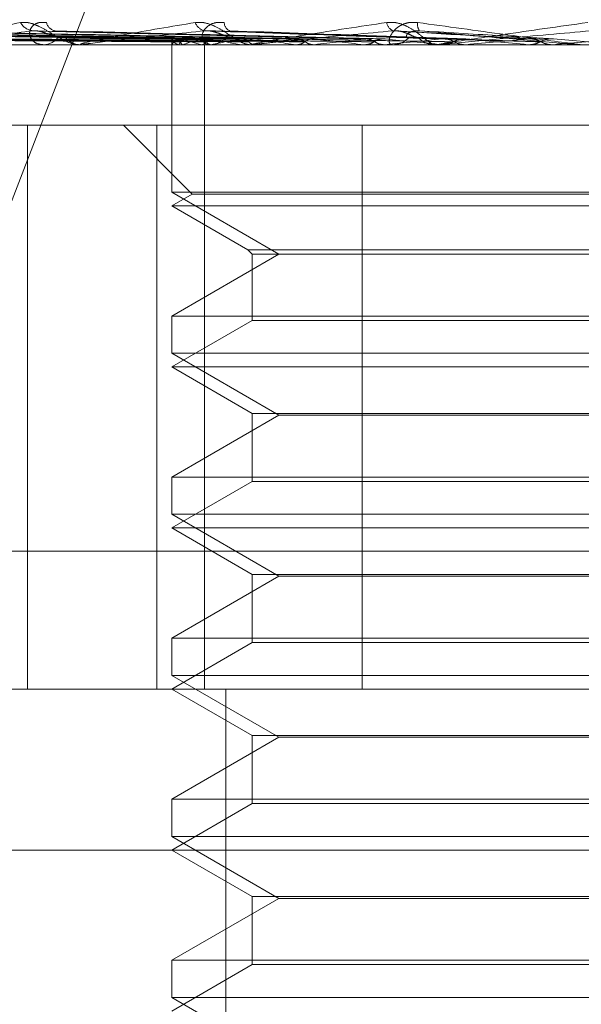
# Model space of a CAD drawing. Units: inches. Extents: x 0 to 23.4, y 0 to 16.5.
# Drawn here: x 6.7 to 6.7, y 13.4 to 13.5 of the extents above; entities that cross this region are included whole.
import ezdxf

# ---------------------------------------------------------------- set-up
doc = ezdxf.new("R2010")
doc.units = ezdxf.units.IN
doc.header["$MEASUREMENT"] = 0
doc.linetypes.add('HIDDEN', pattern=[0.07500000000000001, 0.05, -0.025])

msp = doc.modelspace()

# ---------------------------------------------------------------- linework, layer by layer
at = {"color": 7, "linetype": 'HIDDEN', "lineweight": 0}
for p, q in [((6.657752345, 13.4362941021), (6.6661341205, 13.4580480758)), ((6.6657726538, 13.4502049991), (6.6502956213, 13.4504195194)), ((6.6659660428, 13.4502049088), (6.6507759529, 13.4504193551)), ((6.6660537866, 13.4502050883), (6.6508491985, 13.4504196821)), ((6.6666269819, 13.4502048105), (6.652272853, 13.4504191764)), ((6.6667993003, 13.4502051834), (6.652416695, 13.4504198557)), ((6.6677316469, 13.4502046943), (6.6547322881, 13.4504189655)), ((6.6679823169, 13.4502052928), (6.6549415225, 13.450420056)), ((6.669240256, 13.4502045431), (6.6580655205, 13.4504186913)), ((6.6695602291, 13.4502054309), (6.6583325742, 13.4504203095)), ((6.6710986116, 13.4502043194), (6.6621524284, 13.4504182864)), ((6.6731881576, 13.4502082162), (6.6666944309, 13.4504317149)), ((6.6755440627, 13.4502074968), (6.6718556736, 13.4504308273)), ((6.6761464626, 13.4502060217), (6.6779107256, 13.4500504573)), ((6.6545693431, 13.4500479604), (6.7369352606, 13.4500479604)), ((6.6559252908, 13.4500504573), (6.6632648939, 13.4500504573)), ((6.6592971535, 13.4500504573), (6.6678940896, 13.4500504573)), ((6.6633298487, 13.4500479604), (6.6632711381, 13.4500479604)), ((6.663377252, 13.4500504573), (6.6715750839, 13.4500504573)), ((6.6657692167, 13.4501307745), (6.6657692147, 13.4501306374)), ((6.6657693841, 13.4500479604), (6.6657693841, 13.4460432795)), ((6.6657742744, 13.4500504573), (6.6657735254, 13.4500485849)), ((6.6659435482, 13.4500504573), (6.6659482173, 13.4500485849)), ((6.6660791361, 13.4500504573), (6.6660729962, 13.4500485849)), ((6.6665808398, 13.4500504573), (6.6665907582, 13.4500485849)), ((6.6666621114, 13.4325501476), (6.6666621114, 13.4500479604)), ((6.6667480544, 13.4500479604), (6.6668118954, 13.4500479604)), ((6.6668471151, 13.4500504573), (6.6668358061, 13.4500485849)), ((6.6676631156, 13.4500504573), (6.6676779248, 13.4500485849)), ((6.6679655195, 13.4500479604), (6.6679003338, 13.4500479604)), ((6.6680181207, 13.4500504573), (6.6737689847, 13.4500504573)), ((6.6680504544, 13.4500504573), (6.6680343851, 13.4500485849)), ((6.6691512594, 13.4500504573), (6.6691704242, 13.4500485849)), ((6.6696456624, 13.4500504573), (6.6696254135, 13.4500485849)), ((6.6709914859, 13.4500504573), (6.6710143136, 13.4500485849)), ((6.6715750839, 13.4500504573), (6.6715513873, 13.4500485849)), ((6.6716954415, 13.4500479604), (6.6717639832, 13.4500479604)), ((6.6719598644, 13.4500504573), (6.6729205796, 13.4500504573)), ((6.6729961287, 13.4500479604), (6.6729268238, 13.4500479604)), ((6.6730520266, 13.4500504573), (6.6761480716, 13.4500504573)), ((6.6731172844, 13.4500504573), (6.67314295, 13.4500485849)), ((6.6737689847, 13.4500504573), (6.6737426969, 13.4500485849)), ((6.6751494136, 13.4500504573), (6.6754518231, 13.4500504573)), ((6.6754518231, 13.4500504573), (6.6754793989, 13.4500485849)), ((6.6761480716, 13.4500504573), (6.6761201426, 13.4500485849)), ((6.6761201426, 13.4500485849), (6.6761201693, 13.4500479604)), ((6.6768459202, 13.4500504573), (6.6779107256, 13.4500504573)), ((6.6586314213, 13.4478607338), (6.6653629204, 13.4478607338)), ((6.6618466914, 13.4325501476), (6.6618466914, 13.4478607338)), ((6.6644570481, 13.4478607338), (6.6663240425, 13.4459937394)), ((6.6653629204, 13.4478607338), (6.6653629204, 13.4325501476)), ((6.6653629204, 13.4478607338), (6.6709490144, 13.4478607338)), ((6.6709490144, 13.4478607338), (6.6709490144, 13.4325501476)), ((6.695938796, 13.4478607338), (6.6709490144, 13.4478607338)), ((6.6920161033, 13.4460432795), (6.6657693841, 13.4460432795)), ((6.6657693841, 13.4460432795), (6.6686828811, 13.4443611712)), ((6.6663240425, 13.4459937394), (6.6657693841, 13.4456735072)), ((6.6667566323, 13.4459937394), (6.6663240425, 13.4459937394)), ((6.6914614448, 13.4459937394), (6.6667566323, 13.4459937394)), ((6.6662210641, 13.4456735072), (6.6657693841, 13.4456735072)), ((6.6657693841, 13.4456735072), (6.6678393976, 13.4444783843)), ((6.6920161033, 13.4456735072), (6.6662210641, 13.4456735072)), ((6.6686828811, 13.4443611712), (6.6657693841, 13.442679063)), ((6.6678393976, 13.4444783843), (6.6899460898, 13.4444783843)), ((6.6678393976, 13.4444783843), (6.6679566107, 13.4443611712)), ((6.6679566107, 13.4443611712), (6.6898288767, 13.4443611712)), ((6.6679566107, 13.4443611712), (6.6679566107, 13.4425618498)), ((6.6657693841, 13.442679063), (6.6823061148, 13.442679063)), ((6.6657693841, 13.442679063), (6.6657693841, 13.4416688263)), ((6.6679566107, 13.4425618498), (6.6657693841, 13.441299054)), ((6.6683330107, 13.4425618498), (6.6679566107, 13.4425618498)), ((6.6898288767, 13.4425618498), (6.6683330107, 13.4425618498)), ((6.6920161033, 13.4416688263), (6.6657693841, 13.4416688263)), ((6.6657693841, 13.4416688263), (6.6686828811, 13.439986718)), ((6.6662210641, 13.441299054), (6.6657693841, 13.441299054)), ((6.6657693841, 13.441299054), (6.6679566107, 13.4400362581)), ((6.6920161033, 13.441299054), (6.6662210641, 13.441299054)), ((6.6679566107, 13.4400362581), (6.6898288767, 13.4400362581)), ((6.6679566107, 13.4400362581), (6.6679566107, 13.4381873966)), ((6.6686828811, 13.439986718), (6.6657693841, 13.4383046098)), ((6.6815483175, 13.439986718), (6.6686828811, 13.439986718)), ((6.6657693841, 13.4383046098), (6.6823061148, 13.4383046098)), ((6.6657693841, 13.4383046098), (6.6657693841, 13.4372943731)), ((6.6679566107, 13.4381873966), (6.6657693841, 13.4369246008)), ((6.6683330107, 13.4381873966), (6.6679566107, 13.4381873966)), ((6.6898288767, 13.4381873966), (6.6683330107, 13.4381873966)), ((6.6920161033, 13.4372943731), (6.6657693841, 13.4372943731)), ((6.6657693841, 13.4372943731), (6.6686828811, 13.4356122648)), ((6.6662210641, 13.4369246008), (6.6657693841, 13.4369246008)), ((6.6657693841, 13.4369246008), (6.6679566107, 13.4356618049)), ((6.6920161033, 13.4369246008), (6.6662210641, 13.4369246008)), ((6.657752345, 13.4362941021), (6.7401182624, 13.4362941021)), ((6.6686828811, 13.4356122648), (6.6657693841, 13.4339301566)), ((6.6679566107, 13.4356618049), (6.6898288767, 13.4356618049)), ((6.6679566107, 13.4356618049), (6.6679566107, 13.4338129435)), ((6.6815483175, 13.4356122648), (6.6686828811, 13.4356122648)), ((6.6657693841, 13.4339301566), (6.6823061148, 13.4339301566)), ((6.6657693841, 13.4339301566), (6.6657693841, 13.4329199199)), ((6.6679566107, 13.4338129435), (6.6657693841, 13.4325501476)), ((6.6683330107, 13.4338129435), (6.6679566107, 13.4338129435)), ((6.6898288767, 13.4338129435), (6.6683330107, 13.4338129435)), ((6.6920161033, 13.4329199199), (6.6657693841, 13.4329199199)), ((6.6657693841, 13.4329199199), (6.6686828811, 13.4312378116)), ((6.7369352606, 13.4325501476), (6.6545693431, 13.4325501476)), ((6.6657693841, 13.4325501476), (6.6679566107, 13.4312873517)), ((6.6672401247, 13.3997417486), (6.6672401247, 13.4325501476)), ((6.6686828811, 13.4312378116), (6.6657693841, 13.4295557034)), ((6.6679566107, 13.4312873517), (6.6898288767, 13.4312873517)), ((6.6679566107, 13.4312873517), (6.6679566107, 13.4294384903)), ((6.6815483175, 13.4312378116), (6.6686828811, 13.4312378116)), ((6.6657693841, 13.4295557034), (6.6823061148, 13.4295557034)), ((6.6657693841, 13.4295557034), (6.6657693841, 13.4285454667)), ((6.6679566107, 13.4294384903), (6.6657693841, 13.4281756944)), ((6.6683330107, 13.4294384903), (6.6679566107, 13.4294384903)), ((6.6898288767, 13.4294384903), (6.6683330107, 13.4294384903)), ((6.6920161033, 13.4285454667), (6.6657693841, 13.4285454667)), ((6.6657693841, 13.4285454667), (6.6686828811, 13.4268633584)), ((6.7155400945, 13.4281756944), (6.6355856571, 13.4281756944)), ((6.6657693841, 13.4281756944), (6.6679566107, 13.4269128985)), ((6.6679566107, 13.4269128985), (6.6898288767, 13.4269128985)), ((6.6679566107, 13.4269128985), (6.6679566107, 13.4250640371)), ((6.6686828811, 13.4268633584), (6.6657693841, 13.4251812502)), ((6.6815483175, 13.4268633584), (6.6686828811, 13.4268633584)), ((6.6657693841, 13.4251812502), (6.6823061148, 13.4251812502)), ((6.6657693841, 13.4251812502), (6.6657693841, 13.4241710135)), ((6.6679566107, 13.4250640371), (6.6657693841, 13.4238012412)), ((6.6683330107, 13.4250640371), (6.6679566107, 13.4250640371)), ((6.6898288767, 13.4250640371), (6.6683330107, 13.4250640371)), ((6.6920161033, 13.4241710135), (6.6657693841, 13.4241710135)), ((6.6657693841, 13.4241710135), (6.6686828811, 13.4224889052))]:
    msp.add_line(p, q, dxfattribs=at)
at = {"color": 7, "linetype": 'HIDDEN', "lineweight": 0, "flags": 128}
for points in [[(6.6674814641, 13.4502330933), (6.6675249141, 13.4501913687), (6.6675503347, 13.4501704096)], [(6.6746663083, 13.4500479806), (6.6753533369, 13.4500480774), (6.6754930753, 13.4500481094)]]:
    msp.add_lwpolyline(points, dxfattribs=at)
at = {"color": 7, "linetype": 'HIDDEN', "lineweight": 0}
for centre, radius, start, end in [((6.6620375064, 13.4508505475), 0.0004246240383965, 207.8917188451, 264.4357547015), ((6.6626472395, 13.4507091569), 0.0002855666286744, 191.5648291476, 260.0051266755), ((6.666736575, 13.4507662234), 0.0003444558865494, 199.3825517492, 259.1508713082), ((6.6674358367, 13.4506457827), 0.0002367140549043, 178.517348962, 246.976477948), ((6.6718998227, 13.4506971292), 0.0002911825517936, 188.9344113361, 247.5965438322), ((6.6727439278, 13.4506020279), 0.0002946123149544, 170.2525520343, 216.2250746995), ((6.662284643, 13.4505283016), 0.0004804860743985, 271.4069919991, 322.0920262859), ((6.6632815371, 13.4505451435), 0.0004972918714769, 218.8658459416, 268.8017859836), ((6.6660645507, 13.4499035186), 0.0003253480500758, 111.5989598392, 153.1513424707), ((6.6660641454, 13.450349884), 0.0003228003307742, 206.4661908097, 248.0623926133), ((6.6674784829, 13.4464154437), 0.0038950603221255, 103.30079441, 111.0548740903), ((6.6675172587, 13.4539523521), 0.0040126878615658, 249.0065184108, 256.5047650336), ((6.6668063526, 13.4506114555), 0.0005635223608295, 270.5635716905, 317.8229758976), ((6.670324767, 13.4339963392), 0.016426465506148, 99.3187354032, 102.2225990481), ((6.6705394588, 13.4673526734), 0.0175396702644749, 257.8479998821, 260.5613915404), ((6.6754052843, 13.4982897946), 0.0486430518342252, 261.3032205011, 262.6130486945), ((6.6747128712, 13.4068088708), 0.043751829667375, 97.3004716254, 98.7589308578), ((6.6828045046, 13.5582011204), 0.1087939030323924, 263.05261031, 263.7664411381), ((6.6809565174, 13.3579657054), 0.0927768126738199, 96.1646836269, 97.0026168413), ((6.694757799, 13.6724571967), 0.2234570867677392, 264.0448345501, 264.4425279282), ((6.6899248844, 13.2756357783), 0.1753772945274333, 95.4988027306, 96.0058740759), ((6.6717622058, 13.4506722572), 0.0006242994163214, 270.1631218523, 315.2954779484), ((6.6729281343, 13.4506804238), 0.0006324648145689, 225.0141374061, 269.8812793479), ((6.7195117995, 13.9362460862), 0.4881879464751011, 264.6233882754, 264.8218909087), ((6.704396609, 13.1275337523), 0.3239677087934995, 95.1255460588, 95.4247943269), ((6.7376742452, 12.7622440516), 0.6905527653161486, 94.9646840441, 95.1116597983), ((6.6633298324, 13.4504994873), 0.0004515269340733, 270.0020647026, 276.028346951), ((6.6679655123, 13.450603421), 0.0005554606850538, 270.0007443331, 275.4347036735), ((6.6729961268, 13.45067494), 0.0006269796517766, 270.000179858, 275.1151363912), ((6.6769029581, 13.4507006758), 0.000652715467723, 264.9867853734, 269.9999799713)]:
    msp.add_arc(centre, radius, start, end, dxfattribs=at)
for points, knots in [([(6.659256661400371, 13.45004796036034), (6.65924309318331, 13.45004818233409), (6.659213789458076, 13.45004866173811), (6.659181160175727, 13.45005332607701), (6.659156888825676, 13.45006954642557), (6.659334144494348, 13.45015646701644), (6.660162621888595, 13.45035868166365), (6.661104338354889, 13.4505428226617), (6.661662209526281, 13.45065190746371)], [0, 0, 0, 0, 0.0132216410978602, 0.0285552137115213, 0.0542426430605473, 0.1337588501401518, 0.4868402727614504, 1, 1, 1, 1]), ([(6.661662209526281, 13.45065190746371), (6.661726827268324, 13.45065678674011), (6.66179976734471, 13.45066229443478), (6.661953381374865, 13.45063163573286), (6.66205671403829, 13.45059524591158), (6.662244078271833, 13.45050841472023), (6.662461262568051, 13.45038275319945), (6.662746639493627, 13.45021116547453), (6.663027929905632, 13.45007569440652), (6.663189024972779, 13.45005732406128), (6.663271138074666, 13.45004796036035)], [0, 0, 0, 0, 0.119446100959269, 0.1348299623655314, 0.253673827868364, 0.2817546550312962, 0.4371652095501115, 0.6109336935284555, 0.8016857882124743, 1, 1, 1, 1]), ([(6.662367470259642, 13.45065190746371), (6.662296696920807, 13.45065678674011), (6.662216808447806, 13.45066229443478), (6.662093064878921, 13.45063163573285), (6.662027331884407, 13.45059524591158), (6.661941701747913, 13.45050841472023), (6.661890831450639, 13.45038275319944), (6.661931461156797, 13.45021116547452), (6.662068629169388, 13.45007569440652), (6.662219526022373, 13.45005732406128), (6.662296440907993, 13.45004796036034)], [0, 0, 0, 0, 0.1194461009588382, 0.1348299623657375, 0.2536738278697254, 0.2817546550326544, 0.437165209548795, 0.6109336935288328, 0.8016857882127144, 1, 1, 1, 1]), ([(6.663329848674402, 13.45004796036035), (6.663319523102963, 13.45004818233409), (6.663297222626273, 13.45004866173811), (6.663280311278253, 13.45005332607701), (6.663292231253815, 13.45006954642557), (6.663600183783542, 13.45015646701644), (6.66464943470269, 13.45035868166365), (6.66575607172384, 13.4505428226617), (6.66641164154065, 13.45065190746371)], [0, 0, 0, 0, 0.0132216410984823, 0.0285552137112686, 0.0542426430607535, 0.1337588501403265, 0.486840272761226, 1, 1, 1, 1]), ([(6.66641164154065, 13.45065190746371), (6.666485032533773, 13.45065678674012), (6.666567875797481, 13.45066229443478), (6.666733433619005, 13.45063163573285), (6.666841294649976, 13.45059524591158), (6.667030149296833, 13.45050841472023), (6.667239370686877, 13.45038275319945), (6.66749276141418, 13.45021116547452), (6.667723073834292, 13.45007569440652), (6.667840486434555, 13.45005732406128), (6.667900333784192, 13.45004796036035)], [0, 0, 0, 0, 0.1194461009601858, 0.1348299623657318, 0.2536738278699058, 0.2817546550330747, 0.437165209550949, 0.6109336935287341, 0.8016857882146917, 0.9999999999999999, 0.9999999999999999, 0.9999999999999999, 0.9999999999999999]), ([(6.667199201898304, 13.45065190746371), (6.667121402497528, 13.45065678674012), (6.667033583052654, 13.45066229443478), (6.666889417335669, 13.45063163573285), (6.666808483778022, 13.45059524591158), (6.666692487277571, 13.45050841472023), (6.666602373738667, 13.45038275319945), (6.666582456739417, 13.45021116547453), (6.666651828555496, 13.45007569440652), (6.666757852872232, 13.45005732406128), (6.66681189540548, 13.45004796036035)], [0, 0, 0, 0, 0.1194461009598917, 0.1348299623657922, 0.2536738278696938, 0.281754655033014, 0.4371652095520164, 0.6109336935304409, 0.8016857882137443, 1, 1, 1, 1]), ([(6.667965519522602, 13.45004796036035), (6.66795880978984, 13.4500481823341), (6.667944318559022, 13.45004866173811), (6.667943736365514, 13.45005332607701), (6.667991416847717, 13.45006954642557), (6.668418936031707, 13.45015646701644), (6.669651037813745, 13.45035868166365), (6.670882598644493, 13.45054282266169), (6.67161217310547, 13.45065190746371)], [0, 0, 0, 0, 0.0132216410978014, 0.0285552137110014, 0.0542426430597477, 0.1337588501397071, 0.4868402727608765, 1, 1, 1, 1]), ([(6.67161217310547, 13.45065190746371), (6.671691684807961, 13.45065678674011), (6.671781437087595, 13.45066229443478), (6.671952955009466, 13.45063163573284), (6.672061446029288, 13.45059524591158), (6.672244965390467, 13.45050841472023), (6.672438662068185, 13.45038275319944), (6.67265090839612, 13.45021116547452), (6.672821918733407, 13.45007569440652), (6.672891405269498, 13.45005732406127), (6.672926823827738, 13.45004796036034)], [0, 0, 0, 0, 0.1194461009599024, 0.1348299623650061, 0.2536738278688678, 0.2817546550321871, 0.4371652095493635, 0.610933693529374, 0.8016857882119491, 1, 1, 1, 1]), ([(6.672453568604122, 13.45065190746371), (6.67237155501445, 13.45065678674011), (6.672278978621247, 13.45066229443478), (6.672119601280812, 13.45063163573285), (6.672026392309654, 13.45059524591157), (6.671884221861018, 13.45050841472023), (6.671758122018555, 13.45038275319944), (6.671678378166146, 13.45021116547452), (6.671677446507535, 13.45007569440652), (6.671734766292972, 13.45005732406127), (6.671763983235892, 13.45004796036034)], [0, 0, 0, 0, 0.119446100960205, 0.13482996236587, 0.2536738278689428, 0.2817546550333314, 0.4371652095503055, 0.6109336935287066, 0.8016857882131836, 0.9999999999999999, 0.9999999999999999, 0.9999999999999999, 0.9999999999999999]), ([(6.676902957874686, 13.45004796036034), (6.676899873249873, 13.45004818233409), (6.676893211284077, 13.45004866173811), (6.676854166150956, 13.45005332607701), (6.676727286828802, 13.45006954642557), (6.676076496873756, 13.45015646701644), (6.674592542618365, 13.45035868166365), (6.673249301983695, 13.4505428226617), (6.672453568604122, 13.45065190746371)], [0, 0, 0, 0, 0.0132216410981905, 0.0285552137110263, 0.0542426430603867, 0.1337588501396057, 0.4868402727608292, 1, 1, 1, 1]), ([(6.672996128722392, 13.45004796036034), (6.672993277335534, 13.45004818233409), (6.672987119101432, 13.45004866173811), (6.673002887104418, 13.45005332607701), (6.673084604796409, 13.45006954642557), (6.67361623897746, 13.45015646701644), (6.674986660253777, 13.45035868166365), (6.676298633076897, 13.4505428226617), (6.677075843460132, 13.45065190746371)], [0, 0, 0, 0, 0.0132216410972555, 0.0285552137121595, 0.0542426430607589, 0.1337588501401876, 0.4868402727606807, 1, 1, 1, 1]), ([(6.665775175323708, 13.45020602172432), (6.665337779234988, 13.4502121036243), (6.663150795751531, 13.45024251316648), (6.657986444589397, 13.45031560374183), (6.65325952805736, 13.45038451771733), (6.650282208864612, 13.45042792421722)], [0, 0, 0, 0, 0.0846963374236868, 0.4234822757478688, 1, 1, 1, 1]), ([(6.665944787613371, 13.45020602172432), (6.665514826676796, 13.4502121036243), (6.663365019005751, 13.45024251316648), (6.658291265030756, 13.45031560374183), (6.65365168944478, 13.45038451771733), (6.650729383255388, 13.45042792421722)], [0, 0, 0, 0, 0.0846963374235698, 0.4234822757479377, 0.9999999999999999, 0.9999999999999999, 0.9999999999999999, 0.9999999999999999]), ([(6.666079666131873, 13.45020602172432), (6.665650643525276, 13.4502121036243), (6.663505527510631, 13.45024251316648), (6.658437232267945, 13.45031560374183), (6.653793817869171, 13.45038451771733), (6.650869093746025, 13.45042792421722)], [0, 0, 0, 0, 0.0846963374234685, 0.4234822757478546, 1, 1, 1, 1]), ([(6.665769181489694, 13.45012825796929), (6.665331756791848, 13.45013129967902), (6.663144632818057, 13.45014650823104), (6.658259273382864, 13.45018108504948), (6.653811423689659, 13.45021345608024), (6.651113224097239, 13.45023309332251)], [0, 0, 0, 0, 0.0895371415802726, 0.4476858070866834, 1, 1, 1, 1]), ([(6.666003593841911, 13.45012825796929), (6.665573512690981, 13.45013129967902), (6.663423106459898, 13.45014650823104), (6.658618754868179, 13.45018108504948), (6.654242946574072, 13.45021345608024), (6.65158844946422, 13.45023309332251)], [0, 0, 0, 0, 0.0895371415800644, 0.4476858070865923, 1, 1, 1, 1]), ([(6.666009088868083, 13.45012825796929), (6.665580130291601, 13.45013129967902), (6.663435336934005, 13.45014650823104), (6.658645539274009, 13.45018108504948), (6.65428640505838, 13.45021345608024), (6.651642022946754, 13.45023309332251)], [0, 0, 0, 0, 0.089537141580299, 0.4476858070869061, 1, 1, 1, 1]), ([(6.666582372770788, 13.45020602172432), (6.666175386894862, 13.4502121036243), (6.664140454686732, 13.45024251316648), (6.659340676587062, 13.45031560374183), (6.654956128297126, 13.45038451771733), (6.652194454870767, 13.45042792421721)], [0, 0, 0, 0, 0.0846963374235695, 0.4234822757477027, 0.9999999999999999, 0.9999999999999999, 0.9999999999999999, 0.9999999999999999]), ([(6.666847254946714, 13.45020602172432), (6.666442111817051, 13.4502121036243), (6.664416393353031, 13.45024251316648), (6.659627335425179, 13.45031560374183), (6.65523524825434, 13.45038451771733), (6.6524688263509, 13.45042792421721)], [0, 0, 0, 0, 0.0846963374236464, 0.4234822757476386, 0.9999999999999999, 0.9999999999999999, 0.9999999999999999, 0.9999999999999999]), ([(6.666703853651568, 13.45012825796929), (6.666296660300912, 13.45013129967902), (6.664260693096559, 13.45014650823104), (6.659710991132451, 13.45018108504948), (6.655565377350249, 13.45021345608024), (6.65305052316474, 13.45023309332251)], [0, 0, 0, 0, 0.0895371415802705, 0.4476858070866496, 1, 1, 1, 1]), ([(6.666714645099345, 13.45012825796929), (6.666309656324822, 13.45013129967902), (6.664284712003576, 13.45014650823104), (6.65976359188591, 13.45018108504948), (6.655650723616017, 13.45021345608024), (6.653155733844566, 13.45023309332251)], [0, 0, 0, 0, 0.0895371415801324, 0.4476858070868596, 1, 1, 1, 1]), ([(6.667664886807164, 13.45020602172432), (6.667295585521834, 13.4502121036243), (6.665449076528581, 13.45024251316648), (6.661096750790463, 13.45031560374183), (6.657125698795593, 13.45038451771733), (6.654624472205364, 13.45042792421721)], [0, 0, 0, 0, 0.0846963374235168, 0.4234822757477287, 1, 1, 1, 1]), ([(6.668050199108531, 13.45020602172432), (6.667683578384097, 13.4502121036243), (6.66585047221395, 13.45024251316648), (6.661513740632214, 13.45031560374183), (6.657531722163134, 13.45038451771733), (6.655023588174834, 13.45042792421721)], [0, 0, 0, 0, 0.0846963374233836, 0.4234822757478188, 1, 1, 1, 1]), ([(6.667844651704637, 13.45012825796929), (6.667475063182881, 13.45013129967902), (6.665627120164686, 13.45014650823104), (6.6614965059113, 13.45018108504948), (6.657730919924385, 13.45021345608024), (6.655446602045873, 13.45023309332251)], [0, 0, 0, 0, 0.0895371415803447, 0.4476858070865554, 1, 1, 1, 1]), ([(6.667860349542981, 13.45012825796929), (6.667493967919916, 13.45013129967902), (6.665662059398727, 13.45014650823104), (6.661573021884097, 13.45018108504948), (6.657855069335197, 13.45021345608024), (6.655599647334897, 13.45023309332251)], [0, 0, 0, 0, 0.0895371415800549, 0.4476858070866888, 0.9999999999999999, 0.9999999999999999, 0.9999999999999999, 0.9999999999999999]), ([(6.669153204844758, 13.45020602172432), (6.66883493566068, 13.4502121036243), (6.667243587528354, 13.45024251316648), (6.66349601854384, 13.45031560374183), (6.660081987009603, 13.45038451771733), (6.657931608101359, 13.45042792421721)], [0, 0, 0, 0, 0.0846963374234881, 0.4234822757477834, 1, 1, 1, 1]), ([(6.669645021081075, 13.45020602172432), (6.669330173390073, 13.4502121036243), (6.667755932746902, 13.45024251316648), (6.664028268289882, 13.45031560374183), (6.660600239045085, 13.45038451771733), (6.658441043469141, 13.45042792421721)], [0, 0, 0, 0, 0.0846963374235015, 0.4234822757477893, 1, 1, 1, 1]), ([(6.669384756587156, 13.45012825796929), (6.669066130786429, 13.45013129967902), (6.667473001429834, 13.45014650823104), (6.663910766048514, 13.45018108504948), (6.660661305945585, 13.45021345608024), (6.658690085573928, 13.45023309332251)], [0, 0, 0, 0, 0.0895371415801478, 0.4476858070866907, 0.9999999999999999, 0.9999999999999999, 0.9999999999999999, 0.9999999999999999]), ([(6.669404793455291, 13.45012825796929), (6.669090260970141, 13.45013129967902), (6.667517598195958, 13.45014650823104), (6.664008431754027, 13.45018108504948), (6.660819771418262, 13.45021345608024), (6.658885434016645, 13.45023309332251)], [0, 0, 0, 0, 0.0895371415801138, 0.4476858070865588, 1, 1, 1, 1]), ([(6.661996334050813, 13.45042792421721), (6.661422630548206, 13.45035966552608), (6.660460080940116, 13.45024514229918), (6.659569837401818, 13.45012102115385), (6.659279047065341, 13.45006500449333), (6.659260003058786, 13.45005409042718), (6.659270763033079, 13.45005094148059), (6.65928905255066, 13.45005060591158), (6.659297153548467, 13.45005045727761)], [0, 0, 0, 0, 0.5273188798743962, 0.8847263069752854, 0.9590362595960523, 0.9800473728117173, 0.9911623590752778, 1, 1, 1, 1]), ([(6.662152362093139, 13.45041763748415), (6.662118044895829, 13.45042338002823), (6.662060075091626, 13.45043308053358), (6.662014804980057, 13.45042941841865), (6.66199633405079, 13.45042792421721)], [0, 0, 0, 0, 0.5919840127233706, 1, 1, 1, 1]), ([(6.67099353519192, 13.45020602172431), (6.67073780118665, 13.4502121036243), (6.66945912938297, 13.45024251316648), (6.666451764059353, 13.45031560374184), (6.663718144980571, 13.45038451771733), (6.661996334050813, 13.45042792421721)], [0, 0, 0, 0, 0.0846963374234715, 0.4234822757477483, 0.9999999999999999, 0.9999999999999999, 0.9999999999999999, 0.9999999999999999]), ([(6.662894336998083, 13.45023309332254), (6.662794925247166, 13.45024385505631), (6.662659572711728, 13.45025850752887), (6.662433343682969, 13.45033510480957), (6.662290969378767, 13.45038202927279), (6.662190872512722, 13.45041287531916), (6.662154327180772, 13.45041739448313), (6.662152362093139, 13.45041763748415)], [0, 0, 0, 0, 0.5053989646414552, 0.6881181614982393, 0.8724082318469571, 0.9931392330448335, 0.9999999999999999, 0.9999999999999999, 0.9999999999999999, 0.9999999999999999]), ([(6.671574079842991, 13.45020602172431), (6.671322384601299, 13.4502121036243), (6.670063906643588, 13.45024251316648), (6.667080036817108, 13.45031560374184), (6.664329894705139, 13.45038451771733), (6.662597676495393, 13.45042792421721)], [0, 0, 0, 0, 0.0846963374234196, 0.4234822757477311, 0.9999999999999999, 0.9999999999999999, 0.9999999999999999, 0.9999999999999999]), ([(6.671268504895969, 13.45012825796928), (6.671012357782881, 13.45013129967901), (6.669731621933694, 13.45014650823103), (6.666866513892421, 13.45018108504948), (6.664250623627988, 13.45021345608024), (6.662663745803388, 13.45023309332251)], [0, 0, 0, 0, 0.0895371415803618, 0.4476858070870713, 1, 1, 1, 1]), ([(6.671292156609276, 13.45012825796928), (6.671040841285558, 13.45013129967901), (6.669784264388571, 13.45014650823103), (6.666981799437603, 13.45018108504948), (6.664437677807478, 13.45021345608024), (6.662894336998109, 13.45023309332251)], [0, 0, 0, 0, 0.0895371415801312, 0.4476858070869629, 1, 1, 1, 1]), ([(6.666671740267369, 13.45042792421721), (6.666008175166054, 13.45035966552608), (6.664894857354137, 13.45024514229919), (6.663809418076318, 13.45012102115386), (6.663407469804641, 13.45006500449333), (6.663358951424149, 13.45005409042718), (6.663357829291111, 13.45005094148059), (6.663371289871299, 13.45005060591159), (6.663377251982114, 13.45005045727761)], [0, 0, 0, 0, 0.5273188798737972, 0.8847263069746986, 0.959036259594999, 0.9800473728106207, 0.9911623590754876, 1, 1, 1, 1]), ([(6.665769181489694, 13.45012825796929), (6.665769366944322, 13.4501405152862), (6.665769965546762, 13.45018007892433), (6.665771508023964, 13.45019148072495), (6.665772572622164, 13.45019935010312)], [0, 0, 0, 0, 0.3098126838924937, 1, 1, 1, 1]), ([(6.666009088868083, 13.45012825796929), (6.666004752151501, 13.45014016533236), (6.665988510862693, 13.45018475919018), (6.66596598825515, 13.45021206778645), (6.665949338556103, 13.45020731957572), (6.665944787613369, 13.45020602172432)], [0, 0, 0, 0, 0.2093091832021863, 0.7838766564381648, 1, 1, 1, 1]), ([(6.666053931146649, 13.45019952950645), (6.666056615745985, 13.45020284897068), (6.666064773043236, 13.45021293533854), (6.666073686278312, 13.4502087976697), (6.666079666131873, 13.45020602172432)], [0, 0, 0, 0, 0.3291040222275487, 0.9999999999999999, 0.9999999999999999, 0.9999999999999999, 0.9999999999999999]), ([(6.666714645099345, 13.45012825796929), (6.66670593024925, 13.45014016533236), (6.66667329256251, 13.45018475919018), (6.666627175490629, 13.45021206778645), (6.666591990150036, 13.45020731957572), (6.666582372770788, 13.45020602172432)], [0, 0, 0, 0, 0.2093091832040463, 0.7838766564305114, 1, 1, 1, 1]), ([(6.667481464080406, 13.45023309332254), (6.667408031848992, 13.45024406071268), (6.66730805132744, 13.45025899319348), (6.667114533549687, 13.45033449544187), (6.666981312488823, 13.45038406433739), (6.666849133545306, 13.45041942450595), (6.666747453765401, 13.4504327401982), (6.666693140914111, 13.45042928546865), (6.666671740267353, 13.45042792421721)], [0, 0, 0, 0, 0.4235571565808799, 0.5766877106353877, 0.7311347586970552, 0.8323151788340853, 0.9339279095252679, 1, 1, 1, 1]), ([(6.673119363514968, 13.45020602172431), (6.672935407581763, 13.4502121036243), (6.672015626637261, 13.45024251316648), (6.669857158992949, 13.45031560374183), (6.667902752485505, 13.45038451771733), (6.666671740267369, 13.45042792421721)], [0, 0, 0, 0, 0.0846963374233568, 0.4234822757476231, 1, 1, 1, 1]), ([(6.666703853651568, 13.45012825796929), (6.666712936427184, 13.45014016533236), (6.666746952019203, 13.45018475919018), (6.66679657067677, 13.45021206778645), (6.666836375030322, 13.45020731957572), (6.666847254946714, 13.45020602172432)], [0, 0, 0, 0, 0.2093091832024294, 0.7838766564287672, 1, 1, 1, 1]), ([(6.673427813059135, 13.45012825796928), (6.673243402457739, 13.45013129967901), (6.672321349246477, 13.45014650823103), (6.670256921014829, 13.45018108504947), (6.668369145678684, 13.45021345608024), (6.667223964300288, 13.45023309332251)], [0, 0, 0, 0, 0.0895371415798857, 0.4476858070867685, 1, 1, 1, 1]), ([(6.673767654184508, 13.45020602172432), (6.673588208313948, 13.4502121036243), (6.672690977714024, 13.45024251316648), (6.670558747348002, 13.45031560374183), (6.668585889670217, 13.45038451771733), (6.667343255706021, 13.45042792421721)], [0, 0, 0, 0, 0.0846963374235529, 0.4234822757476812, 1, 1, 1, 1]), ([(6.673454224783072, 13.45012825796928), (6.673275209811381, 13.45013129967901), (6.67238013475462, 13.45014650823104), (6.670385659679699, 13.45018108504947), (6.668578027939573, 13.45021345608024), (6.667481464080436, 13.45023309332251)], [0, 0, 0, 0, 0.0895371415800199, 0.4476858070867261, 1, 1, 1, 1]), ([(6.667860349542985, 13.45012825796929), (6.667847571536765, 13.45014016533236), (6.66779971706312, 13.45018475919018), (6.667731672318042, 13.45021206778645), (6.667679223025783, 13.45020731957572), (6.667664886807164, 13.45020602172432)], [0, 0, 0, 0, 0.2093091832058103, 0.7838766564443335, 1, 1, 1, 1]), ([(6.667844651704637, 13.45012825796929), (6.667857763111692, 13.45014016533236), (6.667906866193392, 13.45018475919018), (6.667978083949107, 13.45021206778645), (6.668034718824294, 13.45020731957572), (6.668050199108531, 13.45020602172432)], [0, 0, 0, 0, 0.2093091831997655, 0.7838766564389247, 0.9999999999999999, 0.9999999999999999, 0.9999999999999999, 0.9999999999999999]), ([(6.671788845388712, 13.45042792421721), (6.671059401660354, 13.45035966552608), (6.669835553851057, 13.45024514229918), (6.668594149437292, 13.45012102115386), (6.668095570688226, 13.45006500449333), (6.668019331514477, 13.45005409042718), (6.668006367830922, 13.45005094148059), (6.668014512973274, 13.45005060591159), (6.668018120710877, 13.45005045727761)], [0, 0, 0, 0, 0.5273188798749405, 0.8847263069755233, 0.9590362595963546, 0.9800473728118627, 0.9911623590755161, 1, 1, 1, 1]), ([(6.669404793455291, 13.45012825796929), (6.669388414123387, 13.45014016533237), (6.669327072448204, 13.45018475919018), (6.669239559344298, 13.45021206778646), (6.669171741754456, 13.45020731957572), (6.669153204844758, 13.45020602172432)], [0, 0, 0, 0, 0.2093091831934978, 0.7838766564203186, 0.9999999999999999, 0.9999999999999999, 0.9999999999999999, 0.9999999999999999]), ([(6.669384756587156, 13.45012825796929), (6.669401422745237, 13.45014016533237), (6.669463838603312, 13.45018475919018), (6.669554081461937, 13.45021206778645), (6.669625499926801, 13.45020731957572), (6.669645021081075, 13.45020602172432)], [0, 0, 0, 0, 0.2093091831946174, 0.7838766564322684, 1, 1, 1, 1]), ([(6.671292156609276, 13.45012825796928), (6.671272767943414, 13.45014016533236), (6.671200156114653, 13.45018475919018), (6.671096337603517, 13.45021206778645), (6.671015602820481, 13.45020731957571), (6.67099353519192, 13.45020602172431)], [0, 0, 0, 0, 0.2093091832025683, 0.7838766564307279, 1, 1, 1, 1]), ([(6.671268504895969, 13.45012825796928), (6.6712881234467, 13.45014016533236), (6.671361596209411, 13.45018475919018), (6.671467602558903, 13.45021206778645), (6.671551223364053, 13.45020731957571), (6.671574079842991, 13.45020602172431)], [0, 0, 0, 0, 0.2093091831978766, 0.783876656431952, 0.9999999999999999, 0.9999999999999999, 0.9999999999999999, 0.9999999999999999]), ([(6.672481024539197, 13.45023309332253), (6.672436363184487, 13.45024406071267), (6.672375555206151, 13.45025899319348), (6.672221011718928, 13.45033449544187), (6.672103524651593, 13.45038406433739), (6.67197621257517, 13.45041942450595), (6.671871984951022, 13.45043274019819), (6.671812345034745, 13.45042928546864), (6.671788845388702, 13.45042792421721)], [0, 0, 0, 0, 0.4235571565774191, 0.5766877106319629, 0.7311347586945003, 0.8323151788313982, 0.9339279095230967, 1, 1, 1, 1]), ([(6.675453856839515, 13.45020602172432), (6.675348327625093, 13.4502121036243), (6.674820680819569, 13.45024251316648), (6.673589123499063, 13.45031560374183), (6.672484566906291, 13.45038451771732), (6.671788845388712, 13.45042792421721)], [0, 0, 0, 0, 0.0846963374239842, 0.4234822757477435, 1, 1, 1, 1]), ([(6.672205922886653, 13.45023309332253), (6.672174003528583, 13.45024406071267), (6.67213054421915, 13.45025899319348), (6.672166778946278, 13.45033449544187), (6.67222796883772, 13.45038406433739), (6.672323773790668, 13.45041942450594), (6.672418023477968, 13.45043274019819), (6.672481322196523, 13.45042928546864), (6.672506263503853, 13.45042792421721)], [0, 0, 0, 0, 0.4235571565762862, 0.5766877106336693, 0.7311347586955294, 0.8323151788335263, 0.9339279095254356, 1, 1, 1, 1]), ([(6.675784638053617, 13.45012825796928), (6.675678629043524, 13.45013129967901), (6.675148583875627, 13.45014650823104), (6.673959449268715, 13.45018108504948), (6.672868017980055, 13.45021345608024), (6.672205922886618, 13.45023309332251)], [0, 0, 0, 0, 0.0895371415799814, 0.447685807086629, 0.9999999999999999, 0.9999999999999999, 0.9999999999999999, 0.9999999999999999]), ([(6.675812855199664, 13.45012825796928), (6.675712610647498, 13.45013129967901), (6.675211387775621, 13.45014650823104), (6.674096988102487, 13.45018108504948), (6.673091178773193, 13.45021345608024), (6.672481024539228, 13.45023309332251)], [0, 0, 0, 0, 0.0895371415801373, 0.447685807086894, 1, 1, 1, 1]), ([(6.67614646261362, 13.45020602172432), (6.676045751755497, 13.4502121036243), (6.675542196764952, 13.45024251316648), (6.674338670220284, 13.45031560374183), (6.673214401193391, 13.45038451771732), (6.672506263503863, 13.45042792421721)], [0, 0, 0, 0, 0.0846963374235777, 0.4234822757475664, 1, 1, 1, 1]), ([(6.672506263503863, 13.45042792421721), (6.673282211201372, 13.45035966552608), (6.674584082549099, 13.45024514229918), (6.676010800930717, 13.45012102115385), (6.676666107457513, 13.45006500449333), (6.676797654923451, 13.45005409042718), (6.676837281750698, 13.45005094148059), (6.676843268511337, 13.45005060591158), (6.676845920234356, 13.45005045727761)], [0, 0, 0, 0, 0.5273188798739028, 0.8847263069748139, 0.9590362595954541, 0.9800473728098256, 0.9911623590749646, 1, 1, 1, 1]), ([(6.677162703903268, 13.45042792421721), (6.676393745544754, 13.45035966552608), (6.675103600786599, 13.45024514229918), (6.673751098826879, 13.45012102115386), (6.673173909535429, 13.45006500449333), (6.673072705050808, 13.45005409042718), (6.673048368358033, 13.45005094148059), (6.673050903675883, 13.45005060591158), (6.673052026647238, 13.4500504572776)], [0, 0, 0, 0, 0.5273188798744227, 0.8847263069766007, 0.9590362595961551, 0.9800473728119616, 0.9911623590756282, 1, 1, 1, 1]), ([(6.673454224783072, 13.45012825796928), (6.673432527540154, 13.45014016533236), (6.673351269938496, 13.45018475919018), (6.673234898291617, 13.45021206778645), (6.673144164280799, 13.45020731957571), (6.673119363514968, 13.45020602172432)], [0, 0, 0, 0, 0.2093091832069833, 0.7838766564389085, 0.9999999999999999, 0.9999999999999999, 0.9999999999999999, 0.9999999999999999]), ([(6.673427813059135, 13.45012825796928), (6.673449674936977, 13.45014016533236), (6.673531549107258, 13.45018475919018), (6.673649487601949, 13.45021206778645), (6.673742288473608, 13.45020731957571), (6.673767654184508, 13.45020602172432)], [0, 0, 0, 0, 0.2093091832058446, 0.7838766564301295, 1, 1, 1, 1]), ([(6.675812855199664, 13.45012825796928), (6.675789633574581, 13.45014016533236), (6.675702667061468, 13.45018475919018), (6.675577948253362, 13.45021206778645), (6.675480494378323, 13.45020731957571), (6.675453856839515, 13.45020602172432)], [0, 0, 0, 0, 0.2093091832030489, 0.7838766564343744, 1, 1, 1, 1]), ([(6.675784638053617, 13.45012825796928), (6.675807953113346, 13.45014016533236), (6.675895269545356, 13.45018475919018), (6.676020877580765, 13.45021206778645), (6.676119504453643, 13.45020731957571), (6.67614646261362, 13.45020602172432)], [0, 0, 0, 0, 0.2093091832029665, 0.7838766564380977, 1, 1, 1, 1]), ([(6.665771403979573, 13.45004810941272), (6.665334066277802, 13.4500480836413), (6.663882432308908, 13.45004799809946), (6.66243078891335, 13.45004797599823), (6.661416486059561, 13.4500479605555)], [0, 0, 0, 0, 0.3012727114022224, 1, 1, 1, 1]), ([(6.665948895005068, 13.45004810941272), (6.665517624304795, 13.4500480836413), (6.664086128241773, 13.45004799809946), (6.662654703777782, 13.45004797599823), (6.661654528443228, 13.4500479605555)], [0, 0, 0, 0, 0.3012727114049362, 1, 1, 1, 1]), ([(6.66606815235811, 13.45004810941272), (6.665640554178853, 13.4500480836413), (6.664221248137777, 13.45004799809946), (6.662801851985047, 13.45004797599823), (6.661810081159757, 13.4500479605555)], [0, 0, 0, 0, 0.3012727113695217, 1, 1, 1, 1]), ([(6.666594210446482, 13.45004810941272), (6.66618459462464, 13.45004808417801), (6.664824341616865, 13.45004800037851), (6.663422981312069, 13.45004796116915), (6.662431229499777, 13.45004796039263), (6.662389994187809, 13.45004796036035)], [0, 0, 0, 0, 0.2922709278861236, 0.9705738585843431, 1, 1, 1, 1]), ([(6.666828414881104, 13.45004810941272), (6.666426010034364, 13.45004808417801), (6.665089703246562, 13.45004800037851), (6.66371273307753, 13.45004796116917), (6.662738176022823, 13.45004796039263), (6.662697655638905, 13.45004796036035)], [0, 0, 0, 0, 0.2922709278857751, 0.9705738585819791, 1, 1, 1, 1]), ([(6.667684026922411, 13.45004810941272), (6.667310869324504, 13.4500480836413), (6.666072265282576, 13.45004799809946), (6.664833884292793, 13.45004797599823), (6.66396859370139, 13.4500479605555)], [0, 0, 0, 0, 0.3012727112738811, 1, 1, 1, 1]), ([(6.668024713680131, 13.45004810941272), (6.667662047504726, 13.4500480836413), (6.666458267136764, 13.45004799809946), (6.665254247856229, 13.45004797599823), (6.664412966728936, 13.4500479605555)], [0, 0, 0, 0, 0.301272711415436, 1, 1, 1, 1]), ([(6.665771403979573, 13.45004810941272), (6.665770252338725, 13.45005519152938), (6.665768503851861, 13.4500659440031), (6.66576900904277, 13.45011240015959), (6.665769181489694, 13.45012825796929)], [0, 0, 0, 0, 0.6586499852916958, 1, 1, 1, 1]), ([(6.665948895005068, 13.45004810941272), (6.665960864537221, 13.45005519152938), (6.665979037364096, 13.4500659440031), (6.665997344649701, 13.45011240015959), (6.666003593841911, 13.45012825796929)], [0, 0, 0, 0, 0.6586499852773336, 1, 1, 1, 1]), ([(6.669178955625924, 13.45004810941272), (6.668855743769952, 13.4500480836413), (6.667782922224055, 13.45004799809946), (6.666710388683819, 13.45004797599823), (6.665960980231308, 13.4500479605555)], [0, 0, 0, 0, 0.3012727113929907, 1, 1, 1, 1]), ([(6.66606815235811, 13.45004810941272), (6.666053921167559, 13.45005519152938), (6.66603231456182, 13.4500659440031), (6.666014999399124, 13.45011240015959), (6.666009088868083, 13.45012825796929)], [0, 0, 0, 0, 0.6586499852976411, 1, 1, 1, 1]), ([(6.669613811399672, 13.45004810941272), (6.669303990893806, 13.4500480836413), (6.668275618611342, 13.45004799809946), (6.667246944678428, 13.45004797599823), (6.666528182130429, 13.4500479605555)], [0, 0, 0, 0, 0.3012727113990558, 1, 1, 1, 1]), ([(6.666594210446482, 13.45004810941272), (6.666618868541561, 13.45005519152938), (6.666656305868869, 13.4500659440031), (6.666691753576161, 13.45011240015959), (6.666703853651568, 13.45012825796929)], [0, 0, 0, 0, 0.6586499852705542, 1, 1, 1, 1]), ([(6.666828414881104, 13.45004810941272), (6.666801618493157, 13.45005519152938), (6.666760934687576, 13.4500659440031), (6.666726424986361, 13.45011240015959), (6.666714645099345, 13.45012825796929)], [0, 0, 0, 0, 0.658649985271658, 1, 1, 1, 1]), ([(6.668024713680131, 13.45004810941272), (6.667986320586068, 13.45005519152938), (6.66792802999938, 13.4500659440031), (6.667877573030165, 13.45011240015959), (6.667860349542981, 13.45012825796929)], [0, 0, 0, 0, 0.6586499852850313, 1, 1, 1, 1]), ([(6.67102496593868, 13.45004810941272), (6.670763381543236, 13.45004808364129), (6.669895117058642, 13.45004799809945), (6.669027195123932, 13.45004797599823), (6.668420754383733, 13.4500479605555)], [0, 0, 0, 0, 0.301272711350997, 1, 1, 1, 1]), ([(6.671538273907784, 13.45004810941272), (6.671292495309066, 13.450048084178), (6.670476313266474, 13.45004800037851), (6.669635071975089, 13.45004796116916), (6.669039626667529, 13.45004796039263), (6.66901486908935, 13.45004796036035)], [0, 0, 0, 0, 0.2922709278860268, 0.970573858570464, 1, 1, 1, 1]), ([(6.669178955625924, 13.45004810941272), (6.669225890836294, 13.45005519152938), (6.669297150551497, 13.4500659440031), (6.66936246239009, 13.45011240015959), (6.669384756587156, 13.45012825796929)], [0, 0, 0, 0, 0.6586499852791556, 0.9999999999999999, 0.9999999999999999, 0.9999999999999999, 0.9999999999999999]), ([(6.669613811399672, 13.45004810941272), (6.669565209225939, 13.45005519152938), (6.669491418631815, 13.4500659440031), (6.669426838040938, 13.45011240015959), (6.669404793455291, 13.45012825796929)], [0, 0, 0, 0, 0.6586499852795273, 1, 1, 1, 1]), ([(6.67102496593868, 13.45004810941272), (6.671080684548427, 13.45005519152937), (6.671165279721873, 13.45006594400309), (6.671242235902559, 13.45011240015958), (6.671268504895969, 13.45012825796928)], [0, 0, 0, 0, 0.6586499852930514, 1, 1, 1, 1]), ([(6.673155338238244, 13.45004810941272), (6.672964835644931, 13.4500480836413), (6.672332509562689, 13.45004799809946), (6.671700568193924, 13.45004797599823), (6.671259013514799, 13.4500479605555)], [0, 0, 0, 0, 0.3012727114425388, 1, 1, 1, 1]), ([(6.671538273907784, 13.45004810941272), (6.671481219263574, 13.45005519152937), (6.671394595646351, 13.45006594400309), (6.671318225544624, 13.45011240015958), (6.671292156609276, 13.45012825796928)], [0, 0, 0, 0, 0.6586499852852798, 1, 1, 1, 1]), ([(6.673728546115287, 13.45004810941272), (6.673555695414463, 13.4500480836413), (6.672981960408706, 13.45004799809946), (6.672407832857514, 13.45004797599823), (6.672006674270373, 13.4500479605555)], [0, 0, 0, 0, 0.3012727114236484, 1, 1, 1, 1]), ([(6.673155338238244, 13.45004810941272), (6.673217826431638, 13.45005519152938), (6.67331269957335, 13.45006594400309), (6.673398518699248, 13.45011240015958), (6.673427813059135, 13.45012825796928)], [0, 0, 0, 0, 0.6586499852881578, 1, 1, 1, 1]), ([(6.673728546115287, 13.45004810941272), (6.673665101104097, 13.45005519152938), (6.673568775266996, 13.45006594400309), (6.673483375868875, 13.45011240015958), (6.673454224783072, 13.45012825796928)], [0, 0, 0, 0, 0.6586499852964927, 1, 1, 1, 1]), ([(6.676105465877904, 13.45004810941272), (6.676011788866956, 13.4500480836413), (6.675700851276508, 13.45004799809946), (6.675389496268705, 13.45004797599823), (6.675171944028308, 13.4500479605555)], [0, 0, 0, 0, 0.3012727113914218, 1, 1, 1, 1]), ([(6.675493075319057, 13.45004810941272), (6.675560074609983, 13.45005519152938), (6.675661796757439, 13.45006594400309), (6.675753377101743, 13.45011240015958), (6.675784638053617, 13.45012825796928)], [0, 0, 0, 0, 0.6586499853017966, 1, 1, 1, 1]), ([(6.676105465877904, 13.45004810941272), (6.676037923567742, 13.45005519152938), (6.675935376977487, 13.4500659440031), (6.675844034839731, 13.45011240015958), (6.675812855199664, 13.45012825796928)], [0, 0, 0, 0, 0.6586499852802608, 1, 1, 1, 1])]:
    msp.add_open_spline(points, degree=3, knots=knots, dxfattribs=at)

doc.saveas('drawing.dxf')
